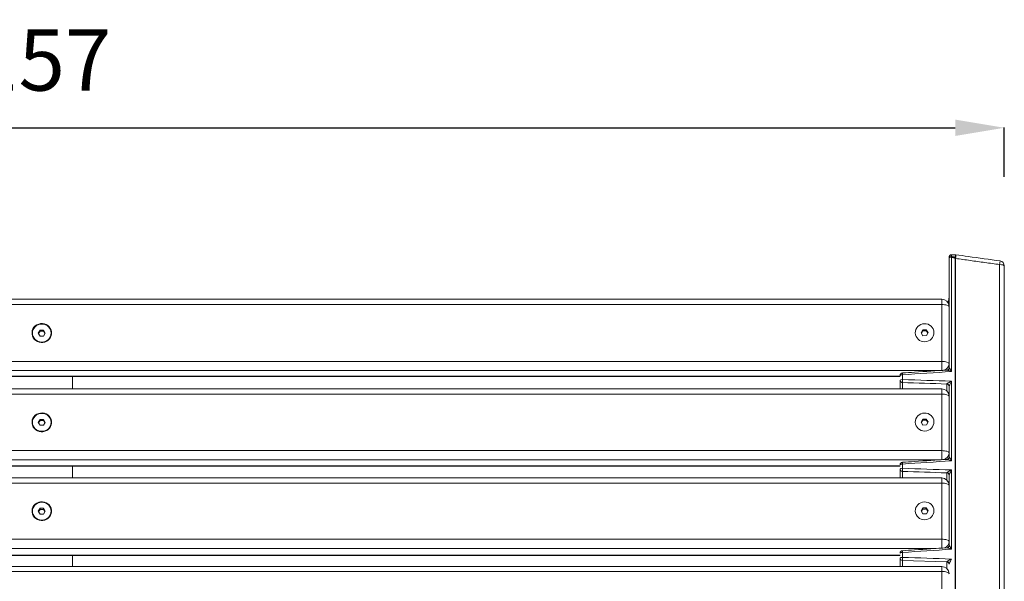
# Model space of a CAD drawing. Units: millimetres. Extents: x 36985 to 42965, y 2298 to 4724.
# Drawn here: x 37953 to 38756, y 2923 to 3381 of the extents above; entities that cross this region are included whole.
import ezdxf

# ---------------------------------------------------------------- set-up
doc = ezdxf.new("R2010")
doc.units = ezdxf.units.MM
doc.header["$MEASUREMENT"] = 0
doc.dimstyles.get("Standard").update_dxf_attribs({"dimtxt": 0.18, "dimasz": 0.18, "dimexe": 0.18, "dimexo": 0.0625, "dimgap": 0.09, "dimtad": 0, "dimtih": 1, "dimtoh": 1, "dimdec": 4, "dimzin": 0, "dimdsep": 46, "dimtxsty": 'Standard', "dimcen": 0.09, "dimadec": 0, "dimazin": 0, "dimtfac": 1, "dimtdec": 4, "dimtofl": 0, "dimtmove": 0, "dimatfit": 3, "dimfxl": 1, "dimtolj": 1, "dimtzin": 0, "dimarcsym": 0})

# ---------------------------------------------------------------- blocks, each defined once
blk = doc.blocks.new('*D69')
at = {"color": 0, "lineweight": -2, "transparency": 16777216}
for p, q in [((37186.33, 3252.81), (37186.33, 3292.99)), ((37226.33, 3292.81), (38716.33, 3292.81)), ((38756.33, 3252.81), (38756.33, 3292.99))]:
    blk.add_line(p, q, dxfattribs=at)
at = {"color": 0, "transparency": 16777216}
for points in [[(37226.33, 3299.48), (37226.33, 3286.15), (37186.33, 3292.81)], [(38716.33, 3299.48), (38716.33, 3286.15), (38756.33, 3292.81)]]:
    blk.add_solid(points, dxfattribs=at)
at = {"layer": 'Defpoints', "color": 0, "transparency": 16777216}
for p in [(38756.33, 3292.81), (37186.33, 3180.32), (38756.33, 3180.32)]:
    blk.add_point(p, dxfattribs=at)
at = {"color": 0, "transparency": 16777216, "insert": (37971.33, 3348.12), "char_height": 50, "attachment_point": 5}
blk.add_mtext('\\A1;157', dxfattribs=at)

msp = doc.modelspace()

# ---------------------------------------------------------------- linework, layer by layer
at = {"color": 0, "linetype": 'Continuous', "lineweight": 0, "extrusion": (0, 1, 0)}
for p, q in [((38713.31784, 3189.30066), (38716.30301, 3189.32349)), ((38711.33316, 3097.19392), (38711.33316, 3186.75492)), ((38713.22849, 3094.07943), (38713.22849, 3187.24175)), ((38716.22849, 3186.2982), (38716.22849, 2908.7968)), ((38716.43784, 3186.2982), (38716.54251, 3186.299)), ((38716.43784, 3186.2982), (38716.43784, 2908.7968)), ((38752.54251, 3181.29616), (38752.54251, 2906.90463)), ((38756.33316, 3180.31669), (38756.33316, 2902.91011)), ((38705.33316, 3153.1123), (37237.33316, 3153.1123)), ((37237.33316, 3148.66286), (38705.33316, 3148.66286)), ((38705.33316, 3148.66286), (38705.33316, 3153.1123)), ((38705.33316, 3148.66286), (38705.33316, 3102.29337)), ((37968.44642, 3125.48459), (37969.8956, 3127.89642)), ((37969.88399, 3123.06628), (37968.44642, 3125.48459)), ((37969.8956, 3126.99193), (37968.7167, 3125.02992)), ((37969.8956, 3127.89642), (37972.78234, 3127.88995)), ((37969.8956, 3127.89642), (37969.8956, 3126.99193)), ((37972.78234, 3126.98545), (37969.8956, 3126.99193)), ((37974.21991, 3125.47164), (37972.77073, 3123.05981)), ((37972.78234, 3127.88995), (37974.21991, 3125.47164)), ((37972.78234, 3127.88995), (37972.78234, 3126.98545)), ((37973.94963, 3125.02182), (37972.78234, 3126.98545)), ((38683.71316, 3125.73654), (38683.71316, 3125.47812)), ((38688.44751, 3125.65951), (38689.82128, 3128.11218)), ((38689.95939, 3123.28387), (38688.44751, 3125.65951)), ((38689.82128, 3128.11218), (38692.70693, 3128.18921)), ((38689.82128, 3127.3369), (38689.82128, 3128.11218)), ((38692.70693, 3128.18921), (38692.70693, 3127.41393)), ((38692.70693, 3128.18921), (38694.21881, 3125.81357)), ((38694.21881, 3125.81357), (38692.84504, 3123.3609)), ((38698.95316, 3125.73654), (38698.95316, 3125.47812)), ((37972.77073, 3123.05981), (37969.88399, 3123.06628)), ((38692.84504, 3123.3609), (38689.95939, 3123.28387)), ((38705.33316, 3102.29337), (37237.33316, 3102.29337)), ((38705.33316, 3095.02703), (38705.33316, 3102.29337)), ((37238.56838, 3094.94663), (38704.09795, 3094.94663)), ((38671.33316, 3090.29495), (37271.33316, 3090.29495)), ((38671.33316, 3090.09113), (37271.33316, 3090.09113)), ((37996.33316, 3090.09113), (37996.33316, 3080.06001)), ((38671.33316, 3087.10294), (38671.33316, 3080.06001)), ((38673.22849, 3087.64185), (38673.22849, 3091.47701)), ((38673.22849, 3080.06001), (38673.22849, 3085.19221)), ((38709.43784, 3083.91727), (38709.43784, 3078.43627)), ((38713.22849, 3021.31349), (38713.22849, 3086.23449)), ((38705.33316, 3080.06001), (37237.33316, 3080.06001)), ((37237.33316, 3075.72558), (38705.33316, 3075.72558)), ((38705.33316, 3075.72558), (38705.33316, 3080.06001)), ((38705.33316, 3075.72558), (38705.33316, 3029.61207)), ((38711.33316, 3024.37006), (38711.33316, 3082.04128)), ((37968.44642, 3052.67527), (37969.8956, 3055.07379)), ((37969.88399, 3050.27031), (37968.44642, 3052.67527)), ((37969.8956, 3054.1022), (37968.73836, 3052.18687)), ((37969.8956, 3055.07379), (37972.78234, 3055.06734)), ((37969.8956, 3055.07379), (37969.8956, 3054.1022)), ((37972.78234, 3054.09576), (37969.8956, 3054.1022)), ((37974.21991, 3052.66239), (37972.77073, 3050.26387)), ((37972.78234, 3055.06734), (37974.21991, 3052.66239)), ((37972.78234, 3055.06734), (37972.78234, 3054.09576)), ((37973.92797, 3052.1792), (37972.78234, 3054.09576)), ((38683.71316, 3052.94642), (38683.71316, 3052.66883)), ((38688.44751, 3052.86982), (38689.82128, 3055.30895)), ((38689.95939, 3050.50729), (38688.44751, 3052.86982)), ((38689.82128, 3055.30895), (38692.70693, 3055.38555)), ((38689.82128, 3054.47616), (38689.82128, 3055.30895)), ((38692.70693, 3055.38555), (38692.70693, 3054.55277)), ((38692.70693, 3055.38555), (38694.21881, 3053.02302)), ((38694.21881, 3053.02302), (38692.84504, 3050.58389)), ((38698.95316, 3052.94642), (38698.95316, 3052.66883)), ((37972.77073, 3050.26387), (37969.88399, 3050.27031)), ((38692.84504, 3050.58389), (38689.95939, 3050.50729)), ((38705.33316, 3029.61207), (37237.33316, 3029.61207)), ((38705.33316, 3022.21997), (38705.33316, 3029.61207)), ((37237.90857, 3022.18231), (38704.75775, 3022.18231)), ((38671.33316, 3017.1856), (37271.33316, 3017.1856)), ((38671.33316, 3016.94979), (37271.33316, 3016.94979)), ((37996.33316, 3016.94979), (37996.33316, 3007.41902)), ((38671.33316, 3014.63988), (38671.33316, 3007.41902)), ((38673.22849, 3007.41902), (38673.22849, 3012.73693)), ((38709.43784, 3011.4964), (38709.43784, 3005.79528)), ((38713.22849, 2949.27719), (38713.22849, 3013.84751)), ((38705.33316, 3007.41902), (37237.33316, 3007.41902)), ((38705.33316, 3003.19894), (38705.33316, 3007.41902)), ((38711.33316, 2952.27485), (38711.33316, 3009.63863)), ((37237.33316, 3003.19894), (38705.33316, 3003.19894)), ((38705.33316, 3003.19894), (38705.33316, 2957.35965)), ((37968.44642, 2980.2857), (37969.8956, 2982.66995)), ((37969.88399, 2977.89504), (37968.44642, 2980.2857)), ((37969.8956, 2981.63166), (37968.76027, 2979.76377)), ((37969.8956, 2982.66995), (37972.78234, 2982.66355)), ((37969.8956, 2982.66995), (37969.8956, 2981.63166)), ((37972.78234, 2981.62526), (37969.8956, 2981.63166)), ((37974.21991, 2980.27289), (37972.77073, 2977.88864)), ((37972.78234, 2982.66355), (37974.21991, 2980.27289)), ((37972.78234, 2982.66355), (37972.78234, 2981.62526)), ((37973.90606, 2979.75653), (37972.78234, 2981.62526)), ((38683.71316, 2980.57595), (38683.71316, 2980.27929)), ((38688.44751, 2980.4998), (38689.82128, 2982.92443)), ((38689.95939, 2978.15132), (38688.44751, 2980.4998)), ((38689.82128, 2982.92443), (38692.70693, 2983.00057)), ((38689.82128, 2982.03447), (38689.82128, 2982.92443)), ((38692.70693, 2983.00057), (38692.70693, 2982.11061)), ((38692.70693, 2983.00057), (38694.21881, 2980.6521)), ((38694.21881, 2980.6521), (38692.84504, 2978.22747)), ((38698.95316, 2980.57595), (38698.95316, 2980.27929)), ((37972.77073, 2977.88864), (37969.88399, 2977.89504)), ((38692.84504, 2978.22747), (38689.95939, 2978.15132)), ((38705.33316, 2957.35965), (37237.33316, 2957.35965)), ((38705.33316, 2950.14309), (38705.33316, 2957.35965)), ((37241.7903, 2949.84982), (38700.87603, 2949.84982)), ((38671.33316, 2944.51005), (37271.33316, 2944.51005)), ((38671.33316, 2944.23996), (37271.33316, 2944.23996)), ((37996.33316, 2944.23996), (37996.33316, 2935.21807)), ((38671.33316, 2935.21807), (38671.33316, 2941.99521)), ((38673.22849, 2942.61034), (38673.22849, 2946.64637)), ((38673.22849, 2940.10035), (38709.43784, 2938.89489)), ((38673.22849, 2935.21807), (38673.22849, 2940.10035)), ((38705.33316, 2935.21807), (37237.33316, 2935.21807)), ((37237.33316, 2931.11164), (38705.33316, 2931.11164)), ((38705.33316, 2931.11164), (38705.33316, 2935.21807)), ((38705.33316, 2931.11164), (38705.33316, 2885.56472)), ((38709.43784, 2933.59433), (38709.43784, 2938.89489))]:
    msp.add_line(p, q, dxfattribs=at)
at = {"color": 0, "linetype": 'Continuous', "lineweight": 0, "extrusion": (0, 0, -1)}
for centre, radius, start, end in [((-38716.33316, 3185.32431), 4, 89.56197983, 97.92473538), ((-38752.33316, 3180.31669), 4, 97.91338624, 180), ((-38705.33316, 3147.1123), 6, 90, 180), ((-38673.33316, 3090.94011), 2, 0, 86.27624328), ((-38705.33316, 3074.06001), 6, 90, 180), ((-38673.33316, 3018.12136), 2, 0, 86.25550764), ((-38705.33316, 3001.41902), 6, 90, 180), ((-38673.33316, 2946.03336), 2, 0, 86.235809), ((-38705.33316, 2929.21807), 6, 90, 180)]:
    msp.add_arc(centre, radius, start, end, dxfattribs=at)
at = {"color": 0, "linetype": 'Continuous', "lineweight": 0}
for centre, major_axis, ratio, start_param, end_param in [((38713.33316, 3186.75492), (-0.25002, -1.98431), 0.084726391, -2.382447651, -1.807977562), ((38705.33316, 3147.1123), (6, 0), 0.258426668, 0, 1.570796327), ((37971.33316, 3125.47812), (7.6, 0), 0.966030878, -3.141592654, 3.141592654), ((38705.33278, 3096.09104), (5.86789, -1.21127), 0.00000614, -0.000000087, 0.000025262), ((38673.33316, 3087.10294), (-2, 0), 0.26982454, -1.518436449, 0), ((38709.31989, 3086.07431), (-0.08405, 2.24291), 0.060784855, 3.416913003, 3.443753892), ((38705.33316, 3074.06001), (6, 0), 0.277595126, 0, 1.570796327), ((38709.33316, 3074.35711), (2, 0), 0.956676544, 0, 0.19144428), ((38709.33316, 3074.35711), (2, 0), 0.271443054, -0.074182638, 0), ((37971.33316, 3052.66883), (7.6, 0), 0.960698155, -3.141592654, 3.141592654), ((38705.33283, 3022.94999), (5.93155, -0.8705), 0.000005325, -0.000000064, 0.000022067), ((38673.33316, 3014.63988), (-2, 0), 0.288882932, -1.518436449, 0), ((38709.31983, 3013.64433), (0.08217, -2.24163), 0.061608727, 0.287893437, 0.321091929), ((38705.33316, 3001.41902), (6, 0), 0.296653694, 0, 1.570796327), ((38709.33316, 3001.62481), (2, 0), 0.952783788, 0, 0.132003968), ((38709.33316, 3001.62481), (2, 0), 0.290450852, -0.050889954, 0), ((37971.33316, 2980.27929), (7.6, 0), 0.954985123, -3.141592654, 3.141592654), ((38705.33049, 2950.23985), (5.99782, -0.23039), 0.000004375, -0.000000016, 0.000018306), ((38673.33316, 2941.99521), (-2, 0), 0.307989092, -1.518436449, 0), ((38673.33316, 2941.99521), (-2, 0), 0.9487278, 0, 1.518436449), ((38705.33316, 2929.21807), (6, 0), 0.315594826, 0, 1.570796327), ((38709.31979, 2941.03309), (0.08024, -2.24007), 0.062437598, 0.300505884, 0.340223203)]:
    msp.add_ellipse(centre, major_axis=major_axis, ratio=ratio, start_param=start_param, end_param=end_param, dxfattribs=at)
at = {"color": 0, "linetype": 'Continuous', "lineweight": 0, "extrusion": (0, 0, -1)}
for centre, major_axis, ratio, start_param, end_param in [((38713.33316, 3186.75492), (-2, 0), 0.243749624, 0.000000025, 1.518436449), ((38716.33316, 3185.81085), (2, 0), 0.244008153, -1.623156204, -1.518436449), ((38752.33316, 3180.31669), (4, 0), 0.245203042, -1.518436449, 0), ((37971.33316, 3125.47812), (8, 0), 0.966030878, -0.521276487, 5.76190882), ((38691.33316, 3125.73654), (7.62, 0), 0.966030878, -1.598421749, 4.684763559), ((38705.33316, 3100.74281), (6, 0), 0.258426668, -1.570796327, 0), ((38705.33316, 3100.74281), (6, 0), 0.966030878, 0, 1.323822755), ((38705.33344, 3096.09108), (5.8756, -1.21409), 0.00000604, 0, 0.000024159), ((38673.33316, 3090.94011), (-2, 0), 0.268815332, 0, 1.518436449), ((37971.33316, 3052.66883), (8, 0), 0.960698155, -0.521276487, 5.76190882), ((38691.33316, 3052.94642), (7.62, 0), 0.960698155, -1.598421749, 4.684763559), ((38705.33316, 3027.9465), (6, 0), 0.277595126, -1.570796327, 0), ((38705.33316, 3027.9465), (6, 0), 0.960698155, 0, 1.369768349), ((38705.33293, 3022.94982), (5.93654, -0.87197), 0.00000525, 0, 0.000020999), ((38673.33316, 3018.12136), (-2, 0), 0.287967276, 0, 1.518436449), ((38673.22849, 4113.01901), (0, 3800.16271), 0, -1.863856143, -1.862899847), ((37971.33316, 2980.27929), (8, 0), 0.954985123, -0.521276487, 5.76190882), ((38691.33316, 2980.57595), (7.62, 0), 0.954985123, -1.598421749, 4.684763559), ((38705.33316, 2955.57973), (6, 0), 0.296653694, -1.570796327, 0), ((38705.33316, 2955.57973), (6, 0), 0.954985123, 0, 1.173645152), ((38705.33323, 2950.23996), (5.9955, -0.23054), 0.000004374, 0, 0.000017495), ((38673.33316, 2946.03336), (-2, 0), 0.306927024, 0, 1.518436449)]:
    msp.add_ellipse(centre, major_axis=major_axis, ratio=ratio, start_param=start_param, end_param=end_param, dxfattribs=at)
at = {"color": 0, "linetype": 'Continuous', "lineweight": 0}
for points, knots in [([(38711.33316, 3187.30106), (38711.33318, 3187.51418), (38711.3683, 3187.72993), (38711.50397, 3188.1382), (38711.60809, 3188.33529), (38711.86988, 3188.68097), (38712.03121, 3188.83389), (38712.38946, 3189.07685), (38712.59101, 3189.17014), (38712.96761, 3189.27422), (38713.14324, 3189.29893), (38713.3176, 3189.30028)], [0, 0, 0, 0, 0.639356762, 0.639356762, 1.290670235, 1.290670235, 1.940223944, 1.940223944, 2.589263424, 2.589263424, 3.112382029, 3.112382029, 3.112382029, 3.112382029]), ([(38711.33316, 3186.75492), (38711.33321, 3186.94922), (38711.3875, 3187.14347), (38711.49175, 3187.32234), (38711.59604, 3187.50127), (38711.75031, 3187.66481), (38711.94235, 3187.79997), (38712.13439, 3187.93513), (38712.36419, 3188.04191), (38712.61352, 3188.11185), (38712.86281, 3188.18178), (38713.13162, 3188.21489), (38713.39872, 3188.20853)], [-1, -1, -1, -1, -0.7500707161, -0.7500707161, -0.7500707161, -0.5000471441, -0.5000471441, -0.5000471441, -0.250023572, -0.250023572, -0.250023572, -0.0000266836, -0.0000266836, -0.0000266836, -0.0000266836]), ([(38713.39881, 3188.20897), (38713.39801, 3188.23304), (38713.39719, 3188.25716), (38713.39634, 3188.28127), (38713.38536, 3188.59566), (38713.37053, 3188.91641), (38713.3521, 3189.11645), (38713.34585, 3189.1843), (38713.33943, 3189.23413), (38713.33302, 3189.26456), (38713.32785, 3189.28912), (38713.32268, 3189.30106), (38713.31762, 3189.30065)], [0.0000052487, 0.0000052487, 0.0000052487, 0.0000052487, 0.017816602, 0.017816602, 0.017816602, 0.25, 0.25, 0.25, 0.3432634543, 0.3432634543, 0.3432634543, 0.4185122425, 0.4185122425, 0.4185122425, 0.4185122425]), ([(38713.39881, 3188.20895), (38714.0448, 3188.04264), (38714.58593, 3187.86112), (38715.02215, 3187.66947), (38715.28763, 3187.55284), (38715.51521, 3187.43218), (38715.70489, 3187.30847), (38716.18956, 3186.99233), (38716.43401, 3186.65137), (38716.43784, 3186.2982)], [-0.9999993677, -0.9999993677, -0.9999993677, -0.9999993677, -0.5, -0.5, -0.5, -0.2857142857, -0.2857142857, -0.2857142857, 0, 0, 0, 0]), ([(38716.30301, 3189.32349), (38716.313, 3189.32356), (38716.36776, 3189.25889), (38716.46719, 3188.48519), (38716.52585, 3187.0678), (38716.54251, 3186.299)], [0.4435836675, 0.4435836675, 0.4435836675, 0.4435836675, 0.5, 0.75, 1, 1, 1, 1]), ([(38716.54251, 3186.299), (38716.64436, 3187.0575), (38716.73347, 3187.75631), (38716.7948, 3188.27746), (38716.85613, 3188.79861), (38716.88968, 3189.14208), (38716.88968, 3189.24895), (38716.88968, 3189.27321), (38716.88795, 3189.28528), (38716.88456, 3189.28542)], [0, 0, 0, 0, 0.25, 0.25, 0.25, 0.5, 0.5, 0.5, 0.5567539216, 0.5567539216, 0.5567539216, 0.5567539216]), ([(38716.88594, 3189.28523), (38720.18644, 3188.8258), (38723.48695, 3188.36645), (38735.4862, 3186.69681), (38744.18501, 3185.48705), (38752.88391, 3184.2779)], [0.00125999, 0.00125999, 0.00125999, 0.00125999, 10.000000005, 10.000000005, 36.352229521, 36.352229521, 36.352229521, 36.352229521]), ([(38711.33316, 3187.30106), (38711.33316, 3187.30106), (38711.33316, 3187.27208), (38711.33316, 3187.21423), (38711.33316, 3187.1245), (38711.33316, 3186.96542), (38711.33316, 3186.75492)], [-0.4184187186, -0.4184187186, -0.4184187186, -0.4184187186, -0.2543948174, -0.2543948174, -0.2543948174, 0, 0, 0, 0]), ([(38713.22849, 3187.24175), (38713.45685, 3187.21299), (38713.68581, 3187.18153), (38713.91282, 3187.14662), (38714.10733, 3187.11671), (38714.3008, 3187.08426), (38714.49383, 3187.04787), (38714.64233, 3187.01988), (38714.79063, 3186.98956), (38714.9384, 3186.95574), (38715.05207, 3186.92973), (38715.16541, 3186.90166), (38715.27766, 3186.87064), (38715.364, 3186.84678), (38715.44961, 3186.8212), (38715.53411, 3186.79307), (38715.58908, 3186.77477), (38715.64362, 3186.75537), (38715.69761, 3186.73441), (38715.75883, 3186.71064), (38715.8194, 3186.68488), (38715.87841, 3186.65599), (38715.9238, 3186.63377), (38715.96828, 3186.6097), (38716.0108, 3186.58278), (38716.0435, 3186.56207), (38716.07508, 3186.53966), (38716.10439, 3186.51467), (38716.12511, 3186.497), (38716.1447, 3186.47802), (38716.16221, 3186.45733), (38716.1779, 3186.43878), (38716.19191, 3186.41886), (38716.20304, 3186.39739), (38716.21281, 3186.37852), (38716.22026, 3186.35852), (38716.22447, 3186.33783), (38716.22711, 3186.32489), (38716.22849, 3186.31147), (38716.22849, 3186.2982)], [-1, -1, -1, -1, -0.788506527, -0.788506527, -0.788506527, -0.607290506, -0.607290506, -0.607290506, -0.467893566, -0.467893566, -0.467893566, -0.360665151, -0.360665151, -0.360665151, -0.278181755, -0.278181755, -0.278181755, -0.224522083, -0.224522083, -0.224522083, -0.163667224, -0.163667224, -0.163667224, -0.116855794, -0.116855794, -0.116855794, -0.080847001, -0.080847001, -0.080847001, -0.05538518, -0.05538518, -0.05538518, -0.032573681, -0.032573681, -0.032573681, -0.012528339, -0.012528339, -0.012528339, 0, 0, 0, 0]), ([(38716.54251, 3186.299), (38720.5402, 3185.74311), (38724.5379, 3185.18725), (38728.53562, 3184.63155), (38732.5356, 3184.07554), (38736.5356, 3183.51966), (38740.53562, 3182.96393), (38744.5379, 3182.40789), (38748.5402, 3181.85201), (38752.54251, 3181.29616)], [0, 0, 0, 0, 0.333145198, 0.333145198, 0.333145198, 0.666478531, 0.666478531, 0.666478531, 1, 1, 1, 1]), ([(38752.88391, 3184.2779), (38752.88718, 3184.27745), (38752.8963, 3184.21186), (38752.82191, 3183.45002), (38752.64413, 3182.05404), (38752.54251, 3181.29616)], [0.4442551662, 0.4442551662, 0.4442551662, 0.4442551662, 0.5, 0.75, 1, 1, 1, 1]), ([(38710.37892, 3150.35889), (38710.57795, 3150.81259), (38710.72883, 3151.28824), (38711.07606, 3152.64501), (38711.20744, 3153.54743), (38711.31312, 3154.92575), (38711.33198, 3155.40342), (38711.33311, 3155.88083)], [1.722083431, 1.722083431, 1.722083431, 1.722083431, 3.222864118, 3.222864118, 5.964259743, 5.964259743, 7.410387115, 7.410387115, 7.410387115, 7.410387115]), ([(38710.5938, 3149.99773), (38710.68938, 3150.29363), (38710.76975, 3150.60037), (38710.84026, 3150.91066), (38710.90127, 3151.17914), (38710.9549, 3151.45027), (38711.00226, 3151.72439), (38711.04962, 3151.9985), (38711.0907, 3152.2756), (38711.12649, 3152.55302), (38711.16227, 3152.83044), (38711.19275, 3153.10818), (38711.21858, 3153.38736), (38711.2444, 3153.66654), (38711.26556, 3153.94715), (38711.28241, 3154.22817), (38711.29927, 3154.50919), (38711.31181, 3154.79063), (38711.32024, 3155.07229), (38711.32866, 3155.35395), (38711.33296, 3155.63584), (38711.33316, 3155.91741), (38711.33316, 3155.92368), (38711.33316, 3155.92994), (38711.33316, 3155.93621)], [-0.716206446, -0.716206446, -0.716206446, -0.716206446, -0.6008882306, -0.6008882306, -0.6008882306, -0.5011102882, -0.5011102882, -0.5011102882, -0.4013323458, -0.4013323458, -0.4013323458, -0.3015544035, -0.3015544035, -0.3015544035, -0.2017764611, -0.2017764611, -0.2017764611, -0.1019985187, -0.1019985187, -0.1019985187, -0.0022205764, -0.0022205764, -0.0022205764, 0, 0, 0, 0]), ([(38673.22849, 3091.47701), (38673.21462, 3091.72981), (38673.20351, 3091.96844), (38673.196, 3092.17464), (38673.18849, 3092.38084), (38673.18458, 3092.55461), (38673.18458, 3092.68258), (38673.18458, 3092.81055), (38673.18849, 3092.89271), (38673.196, 3092.92276), (38673.19813, 3092.93129), (38673.20055, 3092.93563), (38673.20324, 3092.9358)], [0, 0, 0, 0, 0.25, 0.25, 0.25, 0.5, 0.5, 0.5, 0.75, 0.75, 0.75, 0.8209473776, 0.8209473776, 0.8209473776, 0.8209473776]), ([(38673.20324, 3092.9358), (38676.52737, 3093.15215), (38679.85149, 3093.3685), (38691.97078, 3094.15728), (38700.76595, 3094.72974), (38709.56111, 3095.30223)], [0, 0, 0, 0, 10, 10, 36.458637225, 36.458637225, 36.458637225, 36.458637225]), ([(38709.56063, 3095.30227), (38709.70823, 3095.31188), (38709.8637, 3095.34111), (38710.18579, 3095.44566), (38710.35437, 3095.52882), (38710.67962, 3095.75341), (38710.83545, 3095.90416), (38711.0874, 3096.24558), (38711.18627, 3096.44098), (38711.305, 3096.8235), (38711.33316, 3097.01439), (38711.33316, 3097.19392)], [0, 0, 0, 0, 0.495695843, 0.495695843, 1.068895377, 1.068895377, 1.72071528, 1.72071528, 2.380644593, 2.380644593, 2.976974312, 2.976974312, 2.976974312, 2.976974312]), ([(38709.56111, 3095.30231), (38709.60566, 3095.30516), (38709.66181, 3095.30219), (38709.72784, 3095.29401), (38709.84547, 3095.27942), (38709.99526, 3095.24801), (38710.16308, 3095.20481), (38710.31128, 3095.16666), (38710.47596, 3095.1188), (38710.65161, 3095.06356), (38710.92861, 3094.97643), (38711.22998, 3094.87198), (38711.54429, 3094.756), (38711.90934, 3094.62129), (38712.29136, 3094.47119), (38712.67977, 3094.31088), (38712.86182, 3094.23575), (38713.04522, 3094.15838), (38713.22849, 3094.07943)], [-0.8772028284, -0.8772028284, -0.8772028284, -0.8772028284, -0.7979475142, -0.7979475142, -0.7979475142, -0.6567518397, -0.6567518397, -0.6567518397, -0.5320635263, -0.5320635263, -0.5320635263, -0.3354241087, -0.3354241087, -0.3354241087, -0.1070441776, -0.1070441776, -0.1070441776, 0, 0, 0, 0]), ([(38713.22849, 3094.07943), (38713.13437, 3094.25034), (38713.04035, 3094.41993), (38712.9472, 3094.58677), (38712.74846, 3094.94275), (38712.55377, 3095.2861), (38712.36864, 3095.6064), (38712.20924, 3095.88218), (38712.0571, 3096.14057), (38711.91819, 3096.3701), (38711.83011, 3096.51565), (38711.74793, 3096.6486), (38711.6745, 3096.76383), (38711.59134, 3096.89431), (38711.51785, 3097.00438), (38711.46119, 3097.08179), (38711.41129, 3097.14997), (38711.37413, 3097.19333), (38711.35306, 3097.20619), (38711.33989, 3097.21423), (38711.33316, 3097.21018), (38711.33316, 3097.19392)], [-1, -1, -1, -1, -0.892955822, -0.892955822, -0.892955822, -0.664575891, -0.664575891, -0.664575891, -0.467936474, -0.467936474, -0.467936474, -0.34324816, -0.34324816, -0.34324816, -0.202052486, -0.202052486, -0.202052486, -0.077712495, -0.077712495, -0.077712495, 0, 0, 0, 0]), ([(38673.22849, 3085.19221), (38673.21322, 3085.19297), (38673.19795, 3085.19391), (38673.1827, 3085.195), (38673.16689, 3085.19614), (38673.15108, 3085.19745), (38673.1353, 3085.19895), (38673.11894, 3085.2005), (38673.10261, 3085.20224), (38673.0863, 3085.20417), (38673.06942, 3085.20617), (38673.05257, 3085.20837), (38673.03576, 3085.21079), (38673.01837, 3085.21328), (38673.00102, 3085.21599), (38672.9837, 3085.21893), (38672.96582, 3085.22196), (38672.94799, 3085.22522), (38672.9302, 3085.22872), (38672.91185, 3085.23233), (38672.89355, 3085.23619), (38672.87531, 3085.24029), (38672.85651, 3085.24452), (38672.83777, 3085.24902), (38672.8191, 3085.25377), (38672.79987, 3085.25867), (38672.78073, 3085.26384), (38672.76166, 3085.26928), (38672.74204, 3085.27489), (38672.72252, 3085.28078), (38672.70309, 3085.28696), (38672.68311, 3085.29331), (38672.66324, 3085.29997), (38672.64348, 3085.30692), (38672.62319, 3085.31406), (38672.60302, 3085.32151), (38672.58297, 3085.32928), (38672.5624, 3085.33725), (38672.54197, 3085.34554), (38672.52169, 3085.35416), (38672.48023, 3085.37176), (38672.4394, 3085.39068), (38672.39929, 3085.41093), (38672.32448, 3085.4487), (38672.25214, 3085.4911), (38672.18292, 3085.53769), (38672.1223, 3085.57848), (38672.06406, 3085.62248), (38672.00856, 3085.66941), (38671.96476, 3085.70644), (38671.92266, 3085.7453), (38671.88242, 3085.78587), (38671.83137, 3085.83734), (38671.78331, 3085.89156), (38671.73855, 3085.94815), (38671.69722, 3086.00041), (38671.6587, 3086.05469), (38671.62319, 3086.11069), (38671.59064, 3086.16203), (38671.56061, 3086.21481), (38671.53325, 3086.26883), (38671.50834, 3086.31799), (38671.48563, 3086.36817), (38671.46522, 3086.41921), (38671.45335, 3086.44889), (38671.44225, 3086.47886), (38671.43194, 3086.50908), (38671.42188, 3086.53856), (38671.41257, 3086.56828), (38671.40402, 3086.59819), (38671.39568, 3086.62736), (38671.38807, 3086.65671), (38671.38119, 3086.68622), (38671.37448, 3086.71499), (38671.36846, 3086.7439), (38671.36315, 3086.77292), (38671.35797, 3086.80121), (38671.35346, 3086.82961), (38671.34961, 3086.85809), (38671.34587, 3086.88584), (38671.34276, 3086.91367), (38671.34029, 3086.94155), (38671.33789, 3086.96873), (38671.33609, 3086.99595), (38671.3349, 3087.0232), (38671.33374, 3087.04976), (38671.33316, 3087.07635), (38671.33316, 3087.10294)], [0, 0, 0, 0, 0.0151126257, 0.0151126257, 0.0151126257, 0.0307864798, 0.0307864798, 0.0307864798, 0.0470244356, 0.0470244356, 0.0470244356, 0.0638289305, 0.0638289305, 0.0638289305, 0.0812019432, 0.0812019432, 0.0812019432, 0.0991449665, 0.0991449665, 0.0991449665, 0.1176589771, 0.1176589771, 0.1176589771, 0.1367444015, 0.1367444015, 0.1367444015, 0.1564010797, 0.1564010797, 0.1564010797, 0.1766282263, 0.1766282263, 0.1766282263, 0.1974243904, 0.1974243904, 0.1974243904, 0.2187874132, 0.2187874132, 0.2187874132, 0.2407143858, 0.2407143858, 0.2407143858, 0.2855256085, 0.2855256085, 0.2855256085, 0.3690834988, 0.3690834988, 0.3690834988, 0.4422519536, 0.4422519536, 0.4422519536, 0.4999998482, 0.4999998482, 0.4999998482, 0.5732404353, 0.5732404353, 0.5732404353, 0.6408664947, 0.6408664947, 0.6408664947, 0.7028656992, 0.7028656992, 0.7028656992, 0.7592986296, 0.7592986296, 0.7592986296, 0.7921226695, 0.7921226695, 0.7921226695, 0.8241425978, 0.8241425978, 0.8241425978, 0.8553647435, 0.8553647435, 0.8553647435, 0.8857991615, 0.8857991615, 0.8857991615, 0.9154597913, 0.9154597913, 0.9154597913, 0.9443646176, 0.9443646176, 0.9443646176, 0.9725358328, 0.9725358328, 0.9725358328, 1, 1, 1, 1]), ([(38673.22849, 3085.19221), (38673.21534, 3085.26779), (38673.20483, 3085.39151), (38673.19773, 3085.55427), (38673.19063, 3085.71702), (38673.18694, 3085.91882), (38673.18694, 3086.14477), (38673.18694, 3086.37072), (38673.19063, 3086.62082), (38673.19773, 3086.87662), (38673.20483, 3087.13241), (38673.21534, 3087.3939), (38673.22849, 3087.64185)], [0, 0, 0, 0, 0.25, 0.25, 0.25, 0.5, 0.5, 0.5, 0.75, 0.75, 0.75, 1, 1, 1, 1]), ([(38711.33316, 3082.00654), (38711.33316, 3082.24864), (38711.28455, 3082.4907), (38711.19078, 3082.71554), (38711.09702, 3082.94038), (38710.9581, 3083.148), (38710.78391, 3083.3236), (38710.60973, 3083.4992), (38710.40027, 3083.64279), (38710.17048, 3083.74413), (38709.94069, 3083.84548), (38709.69056, 3083.9046), (38709.43784, 3083.91727)], [0, 0, 0, 0, 0.25, 0.25, 0.25, 0.5, 0.5, 0.5, 0.75, 0.75, 0.75, 1, 1, 1, 1]), ([(38713.22849, 3086.23449), (38712.6511, 3085.96895), (38712.2295, 3085.75693), (38711.95973, 3085.6186), (38711.89422, 3085.58501), (38711.83031, 3085.55191), (38711.76797, 3085.51933), (38711.37995, 3085.31654), (38711.05344, 3085.13498), (38710.78737, 3084.9789), (38710.70016, 3084.92773), (38710.61734, 3084.87807), (38710.53892, 3084.83004), (38710.25306, 3084.65499), (38710.02551, 3084.50197), (38709.85558, 3084.3735), (38709.80699, 3084.33676), (38709.76267, 3084.30168), (38709.72262, 3084.26837), (38709.54602, 3084.12149), (38709.45234, 3084.00903), (38709.4407, 3083.93455)], [0, 0, 0, 0, 0.25, 0.25, 0.25, 0.284601613, 0.284601613, 0.284601613, 0.5, 0.5, 0.5, 0.553821899, 0.553821899, 0.553821899, 0.75, 0.75, 0.75, 0.796220515, 0.796220515, 0.796220515, 1, 1, 1, 1]), ([(38711.33316, 3082.04128), (38711.33316, 3082.07571), (38711.33987, 3082.12253), (38711.35301, 3082.18039), (38711.37403, 3082.27298), (38711.41109, 3082.39248), (38711.46086, 3082.53187), (38711.51747, 3082.69045), (38711.59092, 3082.87563), (38711.67405, 3083.07267), (38711.74745, 3083.24663), (38711.82958, 3083.43281), (38711.91761, 3083.62589), (38712.05641, 3083.93031), (38712.20841, 3084.24889), (38712.36767, 3084.57195), (38712.55262, 3084.94711), (38712.74711, 3085.32782), (38712.94566, 3085.7049), (38713.03932, 3085.88277), (38713.13385, 3086.05977), (38713.22849, 3086.23449)], [-1, -1, -1, -1, -0.922426636, -0.922426636, -0.922426636, -0.798309254, -0.798309254, -0.798309254, -0.657112035, -0.657112035, -0.657112035, -0.532453137, -0.532453137, -0.532453137, -0.335908982, -0.335908982, -0.335908982, -0.107666421, -0.107666421, -0.107666421, 0, 0, 0, 0]), ([(38673.22849, 3018.6965), (38673.21478, 3018.94675), (38673.20379, 3019.18196), (38673.19637, 3019.38428), (38673.18895, 3019.5866), (38673.18509, 3019.75603), (38673.18509, 3019.87965), (38673.18509, 3020.00326), (38673.18895, 3020.08106), (38673.19637, 3020.10713), (38673.19821, 3020.11358), (38673.20026, 3020.11687), (38673.20252, 3020.11701)], [0, 0, 0, 0, 0.25, 0.25, 0.25, 0.5, 0.5, 0.5, 0.75, 0.75, 0.75, 0.8118379374, 0.8118379374, 0.8118379374, 0.8118379374]), ([(38673.20252, 3020.11701), (38676.52671, 3020.33457), (38679.85089, 3020.55213), (38691.97677, 3021.34576), (38700.77846, 3021.92185), (38709.58014, 3022.49796)], [0, 0, 0, 0, 10, 10, 36.477757287, 36.477757287, 36.477757287, 36.477757287]), ([(38709.57962, 3022.49798), (38709.71906, 3022.50711), (38709.86724, 3022.53427), (38710.17776, 3022.63231), (38710.34203, 3022.71099), (38710.66458, 3022.92705), (38710.82144, 3023.07449), (38711.07703, 3023.41089), (38711.17827, 3023.6047), (38711.30318, 3023.99059), (38711.33316, 3024.18732), (38711.33316, 3024.37006)], [0, 0, 0, 0, 0.47914939, 0.47914939, 1.039643886, 1.039643886, 1.690776022, 1.690776022, 2.353353028, 2.353353028, 2.972579524, 2.972579524, 2.972579524, 2.972579524]), ([(38709.58015, 3022.49802), (38709.62113, 3022.50066), (38709.67045, 3022.49907), (38709.72703, 3022.49361), (38709.84467, 3022.48227), (38709.99447, 3022.45396), (38710.16231, 3022.41361), (38710.31052, 3022.37798), (38710.47522, 3022.33248), (38710.65088, 3022.27942), (38710.92789, 3022.19576), (38711.22926, 3022.09431), (38711.54357, 3021.98089), (38711.90861, 3021.84918), (38712.29062, 3021.70149), (38712.67902, 3021.54304), (38712.86132, 3021.46867), (38713.04497, 3021.39193), (38713.22849, 3021.31349)], [-0.8659343877, -0.8659343877, -0.8659343877, -0.8659343877, -0.7980250068, -0.7980250068, -0.7980250068, -0.656828964, -0.656828964, -0.656828964, -0.5321469534, -0.5321469534, -0.5321469534, -0.3355279292, -0.3355279292, -0.3355279292, -0.1071774157, -0.1071774157, -0.1071774157, 0, 0, 0, 0]), ([(38713.22849, 3021.31349), (38713.13426, 3021.48358), (38713.04013, 3021.65221), (38712.94687, 3021.81797), (38712.74817, 3022.17113), (38712.55352, 3022.51113), (38712.36843, 3022.82753), (38712.20906, 3023.09996), (38712.05696, 3023.3546), (38711.91807, 3023.58), (38711.83, 3023.72292), (38711.74783, 3023.8531), (38711.6744, 3023.96545), (38711.59125, 3024.09267), (38711.51777, 3024.19926), (38711.46112, 3024.27314), (38711.41125, 3024.33816), (38711.37411, 3024.37834), (38711.35305, 3024.38807), (38711.33989, 3024.39415), (38711.33316, 3024.38817), (38711.33316, 3024.37006)], [-1, -1, -1, -1, -0.892822584, -0.892822584, -0.892822584, -0.664472071, -0.664472071, -0.664472071, -0.467853047, -0.467853047, -0.467853047, -0.343171036, -0.343171036, -0.343171036, -0.201974993, -0.201974993, -0.201974993, -0.07768269, -0.07768269, -0.07768269, 0, 0, 0, 0]), ([(38673.22849, 3012.73693), (38673.21314, 3012.73769), (38673.1978, 3012.73863), (38673.18247, 3012.73972), (38673.16659, 3012.74086), (38673.15073, 3012.74218), (38673.13488, 3012.74368), (38673.11847, 3012.74523), (38673.10209, 3012.74697), (38673.08573, 3012.7489), (38673.06882, 3012.7509), (38673.05193, 3012.75311), (38673.03508, 3012.75552), (38673.01766, 3012.75802), (38673.00029, 3012.76073), (38672.98295, 3012.76366), (38672.96506, 3012.76669), (38672.94721, 3012.76995), (38672.92941, 3012.77344), (38672.91106, 3012.77704), (38672.89276, 3012.78089), (38672.87453, 3012.78499), (38672.85574, 3012.78921), (38672.83701, 3012.79369), (38672.81836, 3012.79842), (38672.79916, 3012.8033), (38672.78004, 3012.80845), (38672.761, 3012.81388), (38672.74142, 3012.81945), (38672.72193, 3012.82532), (38672.70254, 3012.83146), (38672.68262, 3012.83778), (38672.6628, 3012.8444), (38672.64309, 3012.85131), (38672.62286, 3012.8584), (38672.60274, 3012.86581), (38672.58276, 3012.87352), (38672.56226, 3012.88143), (38672.5419, 3012.88967), (38672.52169, 3012.89822), (38672.4774, 3012.91694), (38672.43383, 3012.93718), (38672.39107, 3012.95892), (38672.31918, 3012.99548), (38672.24961, 3013.03631), (38672.18292, 3013.081), (38672.12182, 3013.12195), (38672.06315, 3013.16614), (38672.00725, 3013.21329), (38671.96392, 3013.24984), (38671.92226, 3013.28817), (38671.88242, 3013.32818), (38671.83125, 3013.37955), (38671.78308, 3013.4337), (38671.73822, 3013.49022), (38671.69687, 3013.54233), (38671.65833, 3013.59645), (38671.62281, 3013.65228), (38671.59031, 3013.70337), (38671.56033, 3013.7559), (38671.533, 3013.80965), (38671.50819, 3013.85846), (38671.48557, 3013.90827), (38671.46522, 3013.95893), (38671.45333, 3013.98855), (38671.44221, 3014.01845), (38671.43189, 3014.0486), (38671.42182, 3014.078), (38671.4125, 3014.10763), (38671.40394, 3014.13747), (38671.3956, 3014.16654), (38671.38799, 3014.1958), (38671.3811, 3014.22522), (38671.3744, 3014.25388), (38671.36839, 3014.28269), (38671.36308, 3014.31161), (38671.3579, 3014.33977), (38671.3534, 3014.36805), (38671.34956, 3014.39641), (38671.34583, 3014.42402), (38671.34273, 3014.45172), (38671.34027, 3014.47946), (38671.33787, 3014.50648), (38671.33608, 3014.53355), (38671.33489, 3014.56065), (38671.33374, 3014.58704), (38671.33316, 3014.61346), (38671.33316, 3014.63988)], [0, 0, 0, 0, 0.01518815, 0.01518815, 0.01518815, 0.030924967, 0.030924967, 0.030924967, 0.047213302, 0.047213302, 0.047213302, 0.064055571, 0.064055571, 0.064055571, 0.081453732, 0.081453732, 0.081453732, 0.099409265, 0.099409265, 0.099409265, 0.11792314, 0.11792314, 0.11792314, 0.136995787, 0.136995787, 0.136995787, 0.156627065, 0.156627065, 0.156627065, 0.176816222, 0.176816222, 0.176816222, 0.197561861, 0.197561861, 0.197561861, 0.218861901, 0.218861901, 0.218861901, 0.240713535, 0.240713535, 0.240713535, 0.2885859, 0.2885859, 0.2885859, 0.369086222, 0.369086222, 0.369086222, 0.442828178, 0.442828178, 0.442828178, 0.50000176, 0.50000176, 0.50000176, 0.573423338, 0.573423338, 0.573423338, 0.64111089, 0.64111089, 0.64111089, 0.70304987, 0.70304987, 0.70304987, 0.759299495, 0.759299495, 0.759299495, 0.792180513, 0.792180513, 0.792180513, 0.824242674, 0.824242674, 0.824242674, 0.855491558, 0.855491558, 0.855491558, 0.885936443, 0.885936443, 0.885936443, 0.915590461, 0.915590461, 0.915590461, 0.944470771, 0.944470771, 0.944470771, 0.972598715, 0.972598715, 0.972598715, 1, 1, 1, 1]), ([(38673.22849, 3012.73693), (38673.21519, 3012.81606), (38673.20456, 3012.94357), (38673.19738, 3013.10999), (38673.19019, 3013.2764), (38673.18646, 3013.48172), (38673.18646, 3013.71067), (38673.18646, 3013.93962), (38673.19019, 3014.1922), (38673.19738, 3014.44961), (38673.20456, 3014.70702), (38673.21519, 3014.96924), (38673.22849, 3015.21686)], [0, 0, 0, 0, 0.25, 0.25, 0.25, 0.5, 0.5, 0.5, 0.75, 0.75, 0.75, 1, 1, 1, 1]), ([(38711.33316, 3009.59344), (38711.33316, 3009.83456), (38711.28455, 3010.07564), (38711.19078, 3010.29956), (38711.09702, 3010.52349), (38710.9581, 3010.73026), (38710.78391, 3010.90515), (38710.60973, 3011.08003), (38710.40027, 3011.22303), (38710.17048, 3011.32397), (38709.94069, 3011.4249), (38709.69056, 3011.48378), (38709.43784, 3011.4964)], [0, 0, 0, 0, 0.25, 0.25, 0.25, 0.5, 0.5, 0.5, 0.75, 0.75, 0.75, 1, 1, 1, 1]), ([(38713.22849, 3013.84751), (38712.65116, 3013.58305), (38712.22961, 3013.37063), (38711.95989, 3013.2319), (38711.89231, 3013.19714), (38711.82643, 3013.16288), (38711.76223, 3013.12917), (38711.37688, 3012.9268), (38711.05239, 3012.74488), (38710.78771, 3012.58793), (38710.69716, 3012.53423), (38710.61135, 3012.48211), (38710.53028, 3012.43172), (38710.24872, 3012.25674), (38710.02423, 3012.10294), (38709.85613, 3011.97295), (38709.80459, 3011.93309), (38709.75786, 3011.89507), (38709.71593, 3011.85902), (38709.5441, 3011.71128), (38709.45287, 3011.59669), (38709.44139, 3011.51888)], [0, 0, 0, 0, 0.25, 0.25, 0.25, 0.285701037, 0.285701037, 0.285701037, 0.5, 0.5, 0.5, 0.555893088, 0.555893088, 0.555893088, 0.75, 0.75, 0.75, 0.799038682, 0.799038682, 0.799038682, 1, 1, 1, 1]), ([(38711.33316, 3009.63863), (38711.33316, 3009.67479), (38711.33988, 3009.72331), (38711.35302, 3009.78275), (38711.37405, 3009.87787), (38711.41113, 3009.99962), (38711.46093, 3010.14097), (38711.51755, 3010.3017), (38711.59101, 3010.48865), (38711.67415, 3010.68704), (38711.74755, 3010.86221), (38711.82969, 3011.04931), (38711.91773, 3011.24305), (38712.05655, 3011.54852), (38712.20858, 3011.86752), (38712.36787, 3012.19046), (38712.55286, 3012.5655), (38712.74739, 3012.94538), (38712.94598, 3013.32103), (38713.03953, 3013.498), (38713.13396, 3013.67396), (38713.22849, 3013.84751)], [-1, -1, -1, -1, -0.922397984, -0.922397984, -0.922397984, -0.798234757, -0.798234757, -0.798234757, -0.65703782, -0.65703782, -0.65703782, -0.532372865, -0.532372865, -0.532372865, -0.335809077, -0.335809077, -0.335809077, -0.107538217, -0.107538217, -0.107538217, 0, 0, 0, 0]), ([(38673.22849, 2946.64637), (38673.21493, 2946.894), (38673.20407, 2947.12574), (38673.19674, 2947.32416), (38673.1894, 2947.52258), (38673.18559, 2947.68767), (38673.18559, 2947.80695), (38673.18559, 2947.92624), (38673.1894, 2947.99971), (38673.19674, 2948.02183), (38673.19828, 2948.02649), (38673.19998, 2948.02887), (38673.20183, 2948.02899)], [0, 0, 0, 0, 0.25, 0.25, 0.25, 0.5, 0.5, 0.5, 0.75, 0.75, 0.75, 0.802673191, 0.802673191, 0.802673191, 0.802673191]), ([(38673.20183, 2948.02899), (38676.52608, 2948.2477), (38679.85033, 2948.46641), (38691.98324, 2949.26469), (38700.79191, 2949.84428), (38709.60057, 2950.42389)], [0, 0, 0, 0, 10, 10, 36.498257588, 36.498257588, 36.498257588, 36.498257588]), ([(38709.60003, 2950.4239), (38709.73168, 2950.43257), (38709.87291, 2950.45783), (38710.17194, 2950.5498), (38710.3317, 2950.62418), (38710.65092, 2950.83181), (38710.80849, 2950.97588), (38711.06721, 2951.30699), (38711.17063, 2951.49907), (38711.30145, 2951.88764), (38711.33316, 2952.08972), (38711.33316, 2952.27485)], [0, 0, 0, 0, 0.46402829, 0.46402829, 1.011867558, 1.011867558, 1.661914691, 1.661914691, 2.326931747, 2.326931747, 2.968140893, 2.968140893, 2.968140893, 2.968140893]), ([(38709.60058, 2950.42393), (38709.63701, 2950.4263), (38709.67911, 2950.42576), (38709.72624, 2950.42251), (38709.84388, 2950.41439), (38709.9937, 2950.38919), (38710.16156, 2950.35169), (38710.30978, 2950.31858), (38710.47449, 2950.27545), (38710.65016, 2950.2246), (38710.92717, 2950.14441), (38711.22855, 2950.04599), (38711.54286, 2949.93519), (38711.90789, 2949.80651), (38712.28989, 2949.66129), (38712.67829, 2949.50475), (38712.86083, 2949.43118), (38713.04473, 2949.3551), (38713.22849, 2949.27719)], [-0.854670444, -0.854670444, -0.854670444, -0.854670444, -0.7981010441, -0.7981010441, -0.7981010441, -0.6569046596, -0.6569046596, -0.6569046596, -0.5322288326, -0.5322288326, -0.5322288326, -0.3356298261, -0.3356298261, -0.3356298261, -0.107308183, -0.107308183, -0.107308183, 0, 0, 0, 0]), ([(38713.22849, 2949.27719), (38713.13415, 2949.44639), (38713.03991, 2949.61399), (38712.94655, 2949.77859), (38712.74789, 2950.12882), (38712.55328, 2950.46534), (38712.36823, 2950.77773), (38712.20889, 2951.04672), (38712.05681, 2951.29753), (38711.91795, 2951.51871), (38711.82989, 2951.65897), (38711.74773, 2951.78633), (38711.67431, 2951.89576), (38711.59116, 2952.01969), (38711.51769, 2952.12277), (38711.46105, 2952.19309), (38711.41121, 2952.25496), (38711.37409, 2952.29196), (38711.35304, 2952.29856), (38711.33988, 2952.30268), (38711.33316, 2952.29479), (38711.33316, 2952.27485)], [-1, -1, -1, -1, -0.892691817, -0.892691817, -0.892691817, -0.664370174, -0.664370174, -0.664370174, -0.467771167, -0.467771167, -0.467771167, -0.34309534, -0.34309534, -0.34309534, -0.201898956, -0.201898956, -0.201898956, -0.077653445, -0.077653445, -0.077653445, 0, 0, 0, 0]), ([(38673.22849, 2940.10035), (38673.21504, 2940.18307), (38673.20428, 2940.31439), (38673.19701, 2940.48448), (38673.18974, 2940.65456), (38673.18596, 2940.86341), (38673.18596, 2941.09535), (38673.18596, 2941.3273), (38673.18974, 2941.58233), (38673.19701, 2941.8413), (38673.20428, 2942.10027), (38673.21504, 2942.36317), (38673.22849, 2942.61034)], [0, 0, 0, 0, 0.25, 0.25, 0.25, 0.5, 0.5, 0.5, 0.75, 0.75, 0.75, 1, 1, 1, 1]), ([(38709.44211, 2938.92311), (38709.45341, 2939.0041), (38709.54217, 2939.12066), (38709.70919, 2939.26909), (38709.75297, 2939.30801), (38709.80214, 2939.34911), (38709.8567, 2939.39223), (38710.02292, 2939.52362), (38710.24429, 2939.67808), (38710.52147, 2939.85286), (38710.60523, 2939.90567), (38710.69409, 2939.96033), (38710.78806, 2940.01663), (38711.05131, 2940.17436), (38711.37373, 2940.35654), (38711.75635, 2940.55839), (38711.82245, 2940.59327), (38711.89035, 2940.62871), (38711.96005, 2940.66466), (38712.22972, 2940.80374), (38712.65122, 2941.01646), (38713.22849, 2941.27974)], [-1, -1, -1, -1, -0.801929316, -0.801929316, -0.801929316, -0.75, -0.75, -0.75, -0.558018089, -0.558018089, -0.558018089, -0.5, -0.5, -0.5, -0.286828958, -0.286828958, -0.286828958, -0.25, -0.25, -0.25, 0, 0, 0, 0]), ([(38711.33316, 2937.05672), (38711.33316, 2937.09464), (38711.33988, 2937.14484), (38711.35303, 2937.20586), (38711.37407, 2937.3035), (38711.41118, 2937.42747), (38711.461, 2937.57073), (38711.51763, 2937.73357), (38711.5911, 2937.92222), (38711.67424, 2938.1219), (38711.74765, 2938.29821), (38711.8298, 2938.48616), (38711.91786, 2938.68049), (38712.0567, 2938.98691), (38712.20876, 2939.30619), (38712.36808, 2939.6289), (38712.5531, 2940.00367), (38712.74767, 2940.38256), (38712.9463, 2940.75662), (38713.03975, 2940.93259), (38713.13407, 2941.10742), (38713.22849, 2941.27974)], [-1, -1, -1, -1, -0.922368408, -0.922368408, -0.922368408, -0.798157862, -0.798157862, -0.798157862, -0.656961235, -0.656961235, -0.656961235, -0.532290028, -0.532290028, -0.532290028, -0.335705983, -0.335705983, -0.335705983, -0.107405917, -0.107405917, -0.107405917, 0, 0, 0, 0]), ([(38709.43784, 2938.89489), (38709.69056, 2938.88232), (38709.94069, 2938.8237), (38710.17048, 2938.72319), (38710.40027, 2938.62269), (38710.60973, 2938.4803), (38710.78391, 2938.30615), (38710.9581, 2938.13201), (38711.09702, 2937.92612), (38711.19078, 2937.70315), (38711.28455, 2937.48018), (38711.33316, 2937.24013), (38711.33316, 2937.00003)], [-1, -1, -1, -1, -0.75, -0.75, -0.75, -0.5, -0.5, -0.5, -0.25, -0.25, -0.25, 0, 0, 0, 0])]:
    msp.add_open_spline(points, degree=3, knots=knots, dxfattribs=at)
for points, weights in [([(38689.82128, 3127.3369), (38689.23261, 3126.19362), (38688.68811, 3125.28146)], [1, 1.12971283149, 1.04190323119]), ([(38692.70693, 3127.41393), (38691.26411, 3127.26774), (38689.82128, 3127.3369)], [1, 1.15470053838, 1]), ([(38693.97898, 3125.38538), (38693.36573, 3126.28492), (38692.70693, 3127.41393)], [1.03846837341, 1.13219117642, 1]), ([(38689.82128, 3054.47616), (38689.24148, 3053.34908), (38688.70809, 3052.46264)], [1, 1.12750946487, 1.04482362206]), ([(38692.70693, 3054.55277), (38691.26411, 3054.3988), (38689.82128, 3054.47616)], [1, 1.15470053838, 1]), ([(38693.9591, 3052.5619), (38693.35703, 3053.43744), (38692.70693, 3054.55277)], [1.04121520238, 1.13021856919, 1]), ([(38689.82128, 2982.03447), (38689.25059, 2980.92453), (38688.72837, 2980.06354)], [1, 1.12525388875, 1.04768318735]), ([(38692.70693, 2982.11061), (38691.26411, 2981.94893), (38689.82128, 2982.03447)], [1, 1.15470053838, 1]), ([(38693.93892, 2980.1581), (38693.34809, 2981.00983), (38692.70693, 2982.11061)], [1.04392182188, 1.12820004203, 1])]:
    msp.add_rational_spline(points, weights, degree=2, dxfattribs=at)
for points in [[(38673.22849, 3091.47701), (38686.56184, 3092.34443), (38699.89517, 3093.2119), (38713.22849, 3094.07943)], [(38713.22849, 3086.23449), (38699.89517, 3086.70356), (38686.56183, 3087.17268), (38673.22849, 3087.64185)], [(38709.43784, 3083.91727), (38697.36806, 3084.3422), (38685.29828, 3084.76718), (38673.22849, 3085.19221)], [(38711.33316, 3082.04128), (38711.33316, 3082.28097), (38711.23612, 3082.76025), (38710.82012, 3083.37706), (38710.19278, 3083.80402), (38709.69317, 3083.92165), (38709.4407, 3083.93454)], [(38673.22849, 3018.6965), (38686.56184, 3019.56877), (38699.89517, 3020.4411), (38713.22849, 3021.31349)], [(38713.22849, 3013.84751), (38699.89517, 3014.3039), (38686.56184, 3014.76035), (38673.22849, 3015.21686)], [(38709.43784, 3011.4964), (38697.36806, 3011.90986), (38685.29828, 3012.32337), (38673.22849, 3012.73693)], [(38711.33316, 3009.63863), (38711.33316, 3009.87661), (38711.23617, 3010.3525), (38710.82035, 3010.96499), (38710.19326, 3011.38905), (38709.6938, 3011.50599), (38709.44139, 3011.51887)], [(38673.22849, 2946.64637), (38686.56184, 2947.52325), (38699.89517, 2948.40019), (38713.22849, 2949.27719)], [(38713.22849, 2941.27974), (38699.89517, 2941.72321), (38686.56184, 2942.16675), (38673.22849, 2942.61034)], [(38711.33316, 2937.05672), (38711.33316, 2937.29291), (38711.23621, 2937.76517), (38710.82059, 2938.37306), (38710.19375, 2938.79403), (38709.69445, 2938.91023), (38709.4421, 2938.92309)]]:
    msp.add_open_spline(points, degree=3, dxfattribs=at)

# ---------------------------------------------------------------- dimensions: what is measured, and where the dimension line sits
dim = msp.add_linear_dim(base=(38756.33316, 3292.813), p1=(37186.33316, 3180.31669), p2=(38756.33316, 3180.31669), text='157', dimstyle='Standard', override={"dimtxt": 50, "dimasz": 40, "dimgap": 30, "dimtad": 2, "dimtih": 0, "dimtoh": 0, "dimfxl": 40, "dimfxlon": 1})
dim.commit()
dim.dimension.update_dxf_attribs({"geometry": '*D69', "text_midpoint": (37971.33316, 3348.11522)})

doc.saveas('drawing.dxf')
